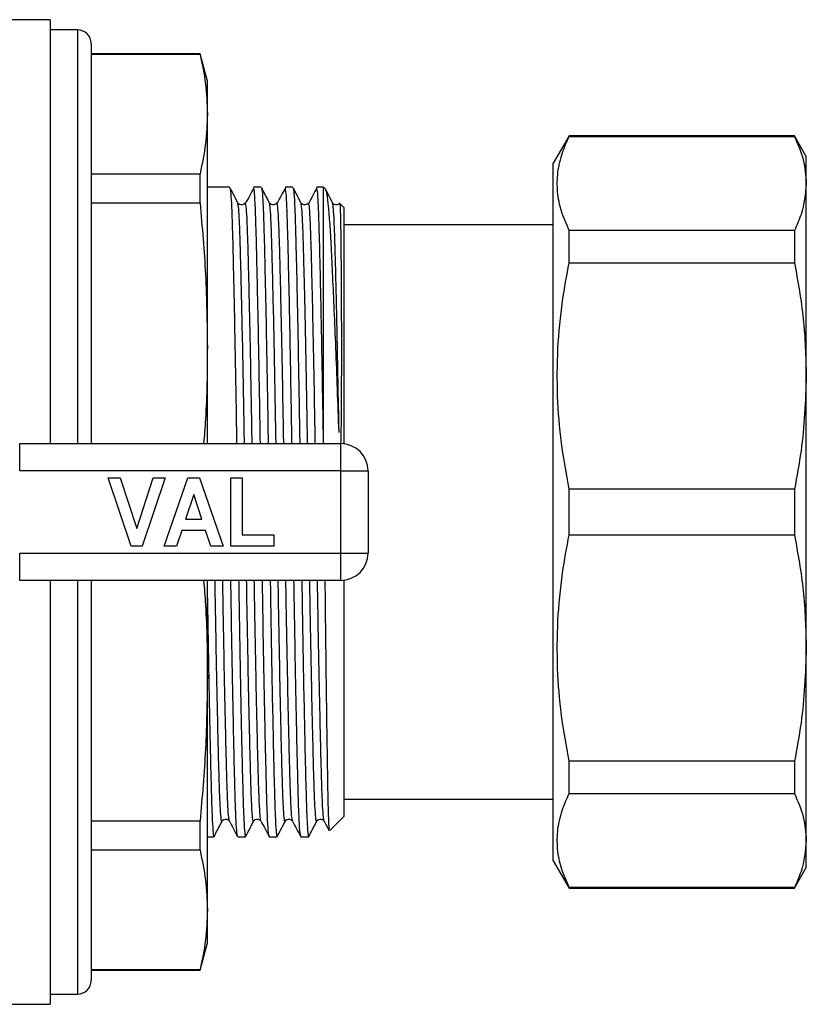
# Model space of a CAD drawing. Units: millimetres. Extents: x 146 to 260, y 93 to 266.
# Drawn here: x 232 to 260, y 93 to 129 of the extents above; entities that cross this region are included whole.
import ezdxf

# ---------------------------------------------------------------- set-up
doc = ezdxf.new("R2010")
doc.units = ezdxf.units.MM

msp = doc.modelspace()

# ---------------------------------------------------------------- linework, layer by layer
at = {"color": 7, "linetype": 'Continuous', "lineweight": 25}
for p, q in [((232.774, 128.69), (226.935, 128.69)), ((232.774, 128.69), (232.774, 113.19)), ((233.774, 128.315), (232.774, 128.315)), ((234.274, 127.815), (234.274, 113.19)), ((238.256, 127.44), (234.274, 127.44)), ((238.524, 126.44), (238.256, 127.44)), ((238.256, 127.423), (238.256, 127.44)), ((238.256, 127.423), (234.274, 127.423)), ((238.524, 125.241), (238.524, 126.44)), ((238.524, 116.717), (238.524, 125.241)), ((251.752, 124.44), (251.174, 123.44)), ((259.991, 124.44), (251.752, 124.44)), ((251.752, 124.415), (251.752, 124.44)), ((251.752, 124.415), (259.991, 124.415)), ((260.424, 123.69), (259.991, 124.44)), ((259.991, 124.44), (259.991, 124.415)), ((260.424, 122.7), (260.424, 123.69)), ((251.174, 97.94), (251.174, 123.44)), ((234.274, 123.059), (238.256, 123.059)), ((238.256, 121.984), (238.256, 123.059)), ((239.343, 122.565), (238.524, 122.565)), ((240.497, 122.565), (240.212, 122.565)), ((241.652, 122.565), (241.366, 122.565)), ((242.774, 122.565), (242.521, 122.565)), ((242.848, 122.491), (242.774, 122.565)), ((242.774, 113.19), (242.774, 122.565)), ((260.424, 115.665), (260.424, 122.7)), ((238.256, 121.984), (234.274, 121.984)), ((243.524, 121.815), (243.371, 121.968)), ((243.524, 113.182), (243.524, 121.815)), ((251.174, 121.19), (243.524, 121.19)), ((251.752, 119.803), (251.752, 120.986)), ((259.991, 120.986), (251.752, 120.986)), ((259.991, 120.986), (259.991, 119.803)), ((251.752, 119.803), (259.991, 119.803)), ((238.524, 113.19), (238.524, 116.717)), ((260.424, 105.715), (260.424, 115.665)), ((231.663, 112.19), (231.663, 113.19)), ((231.663, 113.19), (243.399, 113.19)), ((243.399, 112.19), (243.399, 113.19)), ((243.399, 112.19), (231.663, 112.19)), ((243.399, 109.19), (243.399, 112.19)), ((243.399, 112.19), (244.399, 112.19)), ((244.399, 112.19), (244.399, 109.19)), ((234.899, 111.94), (235.341, 111.94)), ((235.74, 109.44), (234.899, 111.94)), ((235.341, 111.94), (235.941, 110.081)), ((235.941, 110.081), (236.538, 111.94)), ((236.983, 111.94), (236.146, 109.44)), ((236.538, 111.94), (236.983, 111.94)), ((236.951, 109.44), (237.813, 111.94)), ((237.813, 111.94), (238.232, 111.94)), ((238.232, 111.94), (239.098, 109.44)), ((239.386, 109.44), (239.386, 111.94)), ((239.386, 111.94), (239.803, 111.94)), ((239.803, 111.94), (239.803, 109.857)), ((238.024, 111.331), (237.727, 110.434)), ((238.323, 110.434), (238.024, 111.331)), ((251.752, 109.853), (251.752, 111.527)), ((259.991, 111.527), (251.752, 111.527)), ((259.991, 111.527), (259.991, 109.853)), ((237.727, 110.434), (238.323, 110.434)), ((237.588, 110.017), (237.397, 109.44)), ((238.462, 110.017), (237.588, 110.017)), ((238.654, 109.44), (238.462, 110.017)), ((239.803, 109.857), (240.957, 109.857)), ((240.957, 109.857), (240.957, 109.44)), ((251.752, 109.853), (259.991, 109.853)), ((236.146, 109.44), (235.74, 109.44)), ((237.397, 109.44), (236.951, 109.44)), ((239.098, 109.44), (238.654, 109.44)), ((240.957, 109.44), (239.386, 109.44)), ((231.663, 109.19), (243.399, 109.19)), ((231.663, 108.19), (231.663, 109.19)), ((243.399, 109.19), (244.399, 109.19)), ((243.399, 108.19), (243.399, 109.19)), ((243.399, 108.19), (231.663, 108.19)), ((232.774, 108.19), (232.774, 92.69)), ((234.274, 108.19), (234.274, 93.565)), ((238.524, 104.663), (238.524, 108.19)), ((243.524, 99.565), (243.524, 108.198)), ((260.424, 98.68), (260.424, 105.715)), ((238.524, 96.139), (238.524, 104.663)), ((251.752, 100.394), (251.752, 101.577)), ((259.991, 101.577), (251.752, 101.577)), ((259.991, 101.577), (259.991, 100.394)), ((243.524, 100.19), (251.174, 100.19)), ((251.752, 100.394), (259.991, 100.394)), ((234.274, 99.396), (238.256, 99.396)), ((238.256, 98.321), (238.256, 99.396)), ((243.001, 99.042), (243.524, 99.565)), ((238.524, 98.815), (238.765, 98.815)), ((239.635, 98.815), (239.92, 98.815)), ((240.789, 98.815), (241.074, 98.815)), ((241.944, 98.815), (242.229, 98.815)), ((260.424, 97.69), (260.424, 98.68)), ((238.256, 98.321), (234.274, 98.321)), ((251.174, 97.94), (251.752, 96.94)), ((259.991, 96.94), (260.424, 97.69)), ((251.752, 96.94), (251.752, 96.965)), ((259.991, 96.965), (251.752, 96.965)), ((251.752, 96.94), (259.991, 96.94)), ((259.991, 96.965), (259.991, 96.94)), ((238.524, 94.94), (238.524, 96.139)), ((238.256, 93.94), (238.524, 94.94)), ((234.274, 93.957), (238.256, 93.957)), ((234.274, 93.94), (238.256, 93.94)), ((238.256, 93.94), (238.256, 93.957)), ((232.774, 93.065), (233.774, 93.065)), ((226.935, 92.69), (232.774, 92.69))]:
    msp.add_line(p, q, dxfattribs=at)
at = {"color": 8, "linetype": 'Continuous', "lineweight": 25}
for p, q in [((233.774, 128.315), (233.774, 113.19)), ((233.774, 108.19), (233.774, 93.065))]:
    msp.add_line(p, q, dxfattribs=at)
at = {"color": 7, "linetype": 'Continuous', "lineweight": 25}
for centre, radius, start, end in [((233.774, 127.815), 0.5, 0, 90), ((243.399, 112.19), 1, 0, 90), ((243.399, 109.19), 1, 270, 0), ((233.774, 93.565), 0.5, 270, 0)]:
    msp.add_arc(centre, radius, start, end, dxfattribs=at)
for points, knots in [([(238.256, 127.423), (238.334, 127.06), (238.488, 126.334), (238.512, 125.606), (238.524, 125.241)], [0, 0, 0, 0, 0.499496, 1, 1, 1, 1]), ([(238.524, 125.241), (238.512, 124.877), (238.488, 124.149), (238.334, 123.423), (238.256, 123.059)], [0, 0, 0, 0, 0.499462, 1, 1, 1, 1]), ([(251.752, 120.986), (251.65, 121.219), (251.445, 121.684), (251.307, 122.397), (251.32, 123.116), (251.473, 123.793), (251.666, 124.223), (251.752, 124.415)], [0, 0, 0, 0, 0.205125, 0.410208, 0.620487, 0.830788, 1, 1, 1, 1]), ([(259.991, 124.415), (260.115, 124.132), (260.365, 123.565), (260.404, 122.989), (260.424, 122.7)], [0, 0, 0, 0, 0.497902, 1, 1, 1, 1]), ([(239.349, 122.536), (239.357, 122.51), (239.375, 122.452), (239.403, 122.01), (239.431, 121.304), (239.456, 120.345), (239.485, 119.146), (239.515, 117.713), (239.545, 116.086), (239.572, 114.56), (239.588, 113.565), (239.594, 113.19)], [0, 0, 0, 0, 0.097772, 0.217153, 0.33358, 0.447852, 0.565411, 0.685469, 0.806556, 0.927127, 1, 1, 1, 1]), ([(239.638, 121.995), (239.582, 122.104), (239.489, 122.286), (239.395, 122.468), (239.358, 122.541)], [0, 0, 0, 0, 0.6015339, 1, 1, 1, 1]), ([(240.223, 122.545), (240.173, 122.451), (240.074, 122.263), (239.974, 122.075), (239.924, 121.981)], [0, 0, 0, 0, 0.500001, 1, 1, 1, 1]), ([(240.463, 113.19), (240.455, 113.708), (240.437, 114.795), (240.41, 116.353), (240.381, 117.837), (240.353, 119.187), (240.325, 120.353), (240.3, 121.311), (240.272, 122.012), (240.246, 122.434), (240.229, 122.489), (240.223, 122.51)], [0, 0, 0, 0, 0.103613, 0.217455, 0.331543, 0.444631, 0.56454, 0.681097, 0.799853, 0.921621, 1, 1, 1, 1]), ([(240.503, 122.536), (240.511, 122.51), (240.53, 122.452), (240.558, 122.01), (240.585, 121.304), (240.611, 120.345), (240.639, 119.146), (240.669, 117.713), (240.7, 116.086), (240.727, 114.56), (240.742, 113.565), (240.748, 113.19)], [0, 0, 0, 0, 0.097772, 0.217153, 0.33358, 0.447852, 0.565411, 0.685469, 0.806556, 0.927127, 1, 1, 1, 1]), ([(240.793, 121.995), (240.737, 122.104), (240.643, 122.286), (240.55, 122.468), (240.513, 122.541)], [0, 0, 0, 0, 0.6015339, 1, 1, 1, 1]), ([(241.377, 122.545), (241.328, 122.451), (241.228, 122.263), (241.129, 122.075), (241.079, 121.981)], [0, 0, 0, 0, 0.500002, 1, 1, 1, 1]), ([(241.618, 113.19), (241.609, 113.708), (241.592, 114.795), (241.564, 116.353), (241.536, 117.837), (241.507, 119.187), (241.48, 120.353), (241.454, 121.311), (241.427, 122.012), (241.401, 122.434), (241.384, 122.489), (241.377, 122.51)], [0, 0, 0, 0, 0.103613, 0.217455, 0.331543, 0.444631, 0.56454, 0.681097, 0.799853, 0.921621, 1, 1, 1, 1]), ([(241.658, 122.536), (241.666, 122.51), (241.684, 122.452), (241.712, 122.01), (241.74, 121.304), (241.765, 120.345), (241.794, 119.146), (241.824, 117.713), (241.854, 116.086), (241.881, 114.56), (241.897, 113.565), (241.903, 113.19)], [0, 0, 0, 0, 0.097772, 0.217153, 0.33358, 0.447852, 0.565411, 0.685469, 0.806556, 0.927127, 1, 1, 1, 1]), ([(241.947, 121.995), (241.891, 122.104), (241.798, 122.286), (241.704, 122.468), (241.667, 122.541)], [0, 0, 0, 0, 0.6015339, 1, 1, 1, 1]), ([(242.532, 122.545), (242.482, 122.451), (242.383, 122.263), (242.283, 122.075), (242.233, 121.981)], [0, 0, 0, 0, 0.500001, 1, 1, 1, 1]), ([(242.772, 113.19), (242.764, 113.708), (242.746, 114.795), (242.719, 116.353), (242.69, 117.837), (242.662, 119.187), (242.634, 120.353), (242.609, 121.311), (242.581, 122.012), (242.555, 122.434), (242.538, 122.489), (242.532, 122.51)], [0, 0, 0, 0, 0.103613, 0.217455, 0.331543, 0.444631, 0.56454, 0.681097, 0.799853, 0.921621, 1, 1, 1, 1]), ([(243.338, 113.595), (243.319, 114.13), (243.282, 115.199), (243.224, 116.701), (243.166, 118.087), (243.111, 119.322), (243.058, 120.382), (243.01, 121.242), (242.957, 121.902), (242.902, 122.309), (242.863, 122.517), (242.842, 122.486), (242.84, 122.483)], [0, 0, 0, 0, 0.109626, 0.219252, 0.328878, 0.438503, 0.548129, 0.657749, 0.767355, 0.876962, 0.986568, 1, 1, 1, 1]), ([(243.102, 121.995), (243.046, 122.104), (242.964, 122.264), (242.882, 122.423), (242.856, 122.473)], [0, 0, 0, 0, 0.686619, 1, 1, 1, 1]), ([(260.424, 122.7), (260.39, 122.32), (260.338, 121.745), (260.079, 121.178), (259.991, 120.986)], [0, 0, 0, 0, 0.66157, 1, 1, 1, 1]), ([(238.256, 121.984), (238.334, 121.109), (238.488, 119.356), (238.512, 117.597), (238.524, 116.717)], [0, 0, 0, 0, 0.499496, 1, 1, 1, 1]), ([(239.907, 121.994), (239.877, 121.959), (239.829, 121.903), (239.689, 121.925), (239.656, 121.971), (239.638, 121.995)], [0, 0, 0, 0, 0.452108, 0.718138, 1, 1, 1, 1]), ([(239.924, 121.947), (239.921, 121.978), (239.915, 122.023), (239.91, 121.982), (239.908, 121.969)], [0, 0, 0, 0, 0.670829, 1, 1, 1, 1]), ([(241.062, 121.994), (241.031, 121.959), (240.983, 121.903), (240.844, 121.925), (240.81, 121.971), (240.793, 121.995)], [0, 0, 0, 0, 0.452108, 0.718139, 1, 1, 1, 1]), ([(241.079, 121.947), (241.075, 121.978), (241.07, 122.023), (241.064, 121.982), (241.062, 121.969)], [0, 0, 0, 0, 0.670829, 1, 1, 1, 1]), ([(242.216, 121.994), (242.186, 121.959), (242.138, 121.903), (241.998, 121.925), (241.965, 121.971), (241.947, 121.995)], [0, 0, 0, 0, 0.452108, 0.718138, 1, 1, 1, 1]), ([(242.233, 121.947), (242.23, 121.978), (242.224, 122.023), (242.219, 121.982), (242.217, 121.969)], [0, 0, 0, 0, 0.6708289, 1, 1, 1, 1]), ([(243.371, 121.994), (243.34, 121.959), (243.292, 121.903), (243.153, 121.925), (243.119, 121.971), (243.102, 121.995)], [0, 0, 0, 0, 0.452108, 0.718139, 1, 1, 1, 1]), ([(243.362, 121.959), (243.364, 121.96), (243.371, 121.962), (243.38, 121.811), (243.391, 121.49), (243.4, 120.967), (243.407, 120.323), (243.413, 119.721), (243.416, 119.204), (243.419, 118.703), (243.421, 118.213), (243.423, 117.733), (243.424, 117.258), (243.424, 116.787), (243.424, 116.316), (243.424, 115.844), (243.422, 115.366), (243.42, 114.875), (243.417, 114.362), (243.413, 113.925), (243.406, 113.541), (243.403, 113.329), (243.397, 113.201), (243.397, 113.19)], [0, 0, 0, 0, 0.044511, 0.128399, 0.212286, 0.321061, 0.416274, 0.477332, 0.530604, 0.578622, 0.622835, 0.664188, 0.703352, 0.740848, 0.777109, 0.812537, 0.847548, 0.882637, 0.918512, 0.956431, 0.973717, 0.997803, 1, 1, 1, 1]), ([(251.752, 111.527), (251.65, 112.088), (251.445, 113.211), (251.307, 114.931), (251.32, 116.669), (251.473, 118.302), (251.666, 119.34), (251.752, 119.803)], [0, 0, 0, 0, 0.205124, 0.410208, 0.620487, 0.830788, 1, 1, 1, 1]), ([(259.991, 119.803), (260.115, 119.121), (260.365, 117.751), (260.404, 116.362), (260.424, 115.665)], [0, 0, 0, 0, 0.497902, 1, 1, 1, 1]), ([(238.524, 116.717), (238.518, 115.839), (238.509, 114.661), (238.412, 113.488), (238.388, 113.19)], [0, 0, 0, 0, 0.746195, 1, 1, 1, 1]), ([(260.424, 115.665), (260.39, 114.746), (260.338, 113.357), (260.079, 111.99), (259.991, 111.527)], [0, 0, 0, 0, 0.66157, 1, 1, 1, 1]), ([(251.752, 101.577), (251.65, 102.139), (251.445, 103.262), (251.307, 104.981), (251.32, 106.719), (251.473, 108.352), (251.666, 109.39), (251.752, 109.853)], [0, 0, 0, 0, 0.205125, 0.410208, 0.620487, 0.830788, 1, 1, 1, 1]), ([(259.991, 109.853), (260.115, 109.171), (260.365, 107.801), (260.404, 106.412), (260.424, 105.715)], [0, 0, 0, 0, 0.497902, 1, 1, 1, 1]), ([(238.388, 108.19), (238.412, 107.894), (238.509, 106.72), (238.518, 105.543), (238.524, 104.663)], [0, 0, 0, 0, 0.2522484, 1, 1, 1, 1]), ([(239.629, 98.844), (239.62, 98.87), (239.602, 98.927), (239.574, 99.37), (239.547, 100.076), (239.521, 101.036), (239.493, 102.234), (239.463, 103.667), (239.432, 105.294), (239.405, 106.82), (239.389, 107.815), (239.383, 108.19)], [0, 0, 0, 0, 0.098261, 0.217579, 0.333944, 0.448156, 0.565652, 0.685646, 0.80667, 0.927176, 1, 1, 1, 1]), ([(239.669, 108.19), (239.672, 107.975), (239.686, 107.084), (239.712, 105.586), (239.745, 103.79), (239.777, 102.261), (239.807, 101.027), (239.832, 100.072), (239.86, 99.356), (239.889, 98.932), (239.912, 98.764), (239.924, 98.833), (239.926, 98.844)], [0, 0, 0, 0, 0.039772, 0.164888, 0.290905, 0.415912, 0.528164, 0.637279, 0.748451, 0.862444, 0.977902, 1, 1, 1, 1]), ([(240.783, 98.844), (240.775, 98.87), (240.756, 98.927), (240.729, 99.37), (240.701, 100.076), (240.676, 101.036), (240.647, 102.234), (240.617, 103.667), (240.586, 105.294), (240.56, 106.82), (240.544, 107.815), (240.538, 108.19)], [0, 0, 0, 0, 0.098261, 0.217579, 0.333944, 0.448156, 0.565652, 0.685646, 0.80667, 0.927176, 1, 1, 1, 1]), ([(240.823, 108.19), (240.827, 107.975), (240.84, 107.084), (240.866, 105.586), (240.9, 103.79), (240.932, 102.261), (240.961, 101.027), (240.987, 100.072), (241.014, 99.356), (241.044, 98.932), (241.066, 98.764), (241.078, 98.833), (241.08, 98.844)], [0, 0, 0, 0, 0.039772, 0.164888, 0.290905, 0.415912, 0.528164, 0.637279, 0.748451, 0.862444, 0.977902, 1, 1, 1, 1]), ([(241.938, 98.844), (241.929, 98.87), (241.911, 98.927), (241.883, 99.37), (241.856, 100.076), (241.83, 101.036), (241.802, 102.234), (241.772, 103.667), (241.741, 105.294), (241.714, 106.82), (241.698, 107.815), (241.692, 108.19)], [0, 0, 0, 0, 0.098261, 0.217579, 0.333944, 0.448156, 0.565652, 0.685646, 0.80667, 0.927176, 1, 1, 1, 1]), ([(241.978, 108.19), (241.981, 107.975), (241.995, 107.084), (242.021, 105.586), (242.054, 103.79), (242.086, 102.261), (242.116, 101.027), (242.141, 100.072), (242.169, 99.356), (242.198, 98.932), (242.221, 98.764), (242.233, 98.833), (242.235, 98.844)], [0, 0, 0, 0, 0.039772, 0.164888, 0.290905, 0.415912, 0.528164, 0.637279, 0.748451, 0.862444, 0.977902, 1, 1, 1, 1]), ([(242.822, 108.19), (242.822, 108.165), (242.828, 107.593), (242.84, 106.518), (242.857, 105.008), (242.875, 103.618), (242.893, 102.369), (242.91, 101.288), (242.925, 100.395), (242.941, 99.707), (242.958, 99.252), (242.974, 99.027), (242.983, 99.048), (242.986, 99.056)], [0, 0, 0, 0, 0.00479, 0.108943, 0.213096, 0.31725, 0.421403, 0.525556, 0.62971, 0.733869, 0.838028, 0.942187, 1, 1, 1, 1]), ([(238.524, 107.548), (238.535, 106.893), (238.557, 105.579), (238.591, 103.792), (238.623, 102.261), (238.652, 101.027), (238.678, 100.072), (238.705, 99.356), (238.735, 98.932), (238.757, 98.764), (238.769, 98.833), (238.771, 98.844)], [0, 0, 0, 0, 0.130299, 0.261535, 0.39172, 0.508622, 0.622256, 0.738033, 0.856747, 0.976987, 1, 1, 1, 1]), ([(260.424, 105.715), (260.39, 104.796), (260.338, 103.407), (260.079, 102.04), (259.991, 101.577)], [0, 0, 0, 0, 0.66157, 1, 1, 1, 1]), ([(238.524, 104.663), (238.512, 103.784), (238.488, 102.026), (238.334, 100.273), (238.256, 99.396)], [0, 0, 0, 0, 0.499462, 1, 1, 1, 1]), ([(251.752, 96.965), (251.65, 97.198), (251.445, 97.663), (251.307, 98.376), (251.32, 99.095), (251.473, 99.772), (251.666, 100.202), (251.752, 100.394)], [0, 0, 0, 0, 0.205124, 0.410208, 0.620487, 0.830788, 1, 1, 1, 1]), ([(259.991, 100.394), (260.115, 100.111), (260.365, 99.544), (260.404, 98.968), (260.424, 98.68)], [0, 0, 0, 0, 0.497902, 1, 1, 1, 1]), ([(238.781, 98.839), (238.818, 98.912), (238.912, 99.094), (239.005, 99.276), (239.061, 99.385)], [0, 0, 0, 0, 0.398466, 1, 1, 1, 1]), ([(239.061, 99.385), (239.078, 99.409), (239.112, 99.455), (239.252, 99.477), (239.3, 99.421), (239.33, 99.386)], [0, 0, 0, 0, 0.281861, 0.547892, 1, 1, 1, 1]), ([(239.33, 99.386), (239.38, 99.292), (239.479, 99.103), (239.579, 98.915), (239.629, 98.821)], [0, 0, 0, 0, 0.4999921, 1, 1, 1, 1]), ([(239.935, 98.839), (239.973, 98.912), (240.066, 99.094), (240.159, 99.276), (240.216, 99.385)], [0, 0, 0, 0, 0.3984661, 1, 1, 1, 1]), ([(240.216, 99.385), (240.233, 99.409), (240.266, 99.455), (240.406, 99.477), (240.454, 99.421), (240.484, 99.386)], [0, 0, 0, 0, 0.281862, 0.547893, 1, 1, 1, 1]), ([(240.484, 99.386), (240.534, 99.292), (240.634, 99.103), (240.733, 98.915), (240.783, 98.821)], [0, 0, 0, 0, 0.499993, 1, 1, 1, 1]), ([(241.09, 98.839), (241.127, 98.912), (241.221, 99.094), (241.314, 99.276), (241.37, 99.385)], [0, 0, 0, 0, 0.398466, 1, 1, 1, 1]), ([(241.37, 99.385), (241.387, 99.409), (241.421, 99.455), (241.561, 99.477), (241.609, 99.421), (241.639, 99.386)], [0, 0, 0, 0, 0.281861, 0.547892, 1, 1, 1, 1]), ([(241.639, 99.386), (241.689, 99.292), (241.788, 99.103), (241.888, 98.915), (241.938, 98.821)], [0, 0, 0, 0, 0.499993, 1, 1, 1, 1]), ([(242.244, 98.839), (242.282, 98.912), (242.375, 99.094), (242.468, 99.276), (242.525, 99.385)], [0, 0, 0, 0, 0.3984661, 1, 1, 1, 1]), ([(242.525, 99.385), (242.542, 99.409), (242.575, 99.455), (242.715, 99.477), (242.763, 99.421), (242.793, 99.386)], [0, 0, 0, 0, 0.281862, 0.547892, 1, 1, 1, 1]), ([(242.793, 99.386), (242.843, 99.292), (242.902, 99.18), (242.962, 99.067), (242.971, 99.049)], [0, 0, 0, 0, 0.839372, 1, 1, 1, 1]), ([(260.424, 98.68), (260.39, 98.299), (260.338, 97.724), (260.079, 97.157), (259.991, 96.965)], [0, 0, 0, 0, 0.66157, 1, 1, 1, 1]), ([(238.256, 98.321), (238.334, 97.958), (238.488, 97.232), (238.512, 96.503), (238.524, 96.139)], [0, 0, 0, 0, 0.499496, 1, 1, 1, 1]), ([(238.524, 96.139), (238.512, 95.775), (238.488, 95.047), (238.334, 94.321), (238.256, 93.957)], [0, 0, 0, 0, 0.499462, 1, 1, 1, 1])]:
    msp.add_open_spline(points, degree=3, knots=knots, dxfattribs=at)
at = {"color": 8, "linetype": 'Continuous', "lineweight": 25}
for points, knots in [([(239.881, 113.19), (239.879, 113.325), (239.866, 114.113), (239.841, 115.493), (239.807, 117.233), (239.775, 118.706), (239.745, 119.889), (239.72, 120.802), (239.692, 121.474), (239.665, 121.893), (239.646, 121.948), (239.638, 121.972)], [0, 0, 0, 0, 0.027758, 0.161762, 0.296802, 0.430774, 0.549392, 0.664694, 0.78217, 0.902627, 1, 1, 1, 1]), ([(240.162, 113.19), (240.157, 113.51), (240.142, 114.42), (240.116, 115.837), (240.085, 117.386), (240.055, 118.75), (240.027, 119.89), (240.001, 120.804), (239.974, 121.472), (239.948, 121.875), (239.931, 121.927), (239.924, 121.947)], [0, 0, 0, 0, 0.0671866, 0.1912148, 0.3157749, 0.4392756, 0.560205, 0.6777536, 0.7975193, 0.9203237, 1, 1, 1, 1]), ([(241.036, 113.19), (241.034, 113.325), (241.021, 114.113), (240.996, 115.493), (240.962, 117.233), (240.929, 118.706), (240.9, 119.889), (240.874, 120.802), (240.847, 121.474), (240.819, 121.893), (240.801, 121.948), (240.793, 121.972)], [0, 0, 0, 0, 0.027758, 0.161762, 0.296802, 0.430774, 0.549392, 0.664694, 0.78217, 0.902627, 1, 1, 1, 1]), ([(241.317, 113.19), (241.312, 113.51), (241.297, 114.42), (241.27, 115.837), (241.24, 117.386), (241.209, 118.75), (241.181, 119.89), (241.156, 120.804), (241.128, 121.472), (241.102, 121.875), (241.085, 121.927), (241.079, 121.947)], [0, 0, 0, 0, 0.067187, 0.191215, 0.315775, 0.439276, 0.560205, 0.677754, 0.797519, 0.920324, 1, 1, 1, 1]), ([(242.19, 113.19), (242.188, 113.325), (242.175, 114.113), (242.15, 115.493), (242.116, 117.233), (242.084, 118.706), (242.054, 119.889), (242.029, 120.802), (242.001, 121.474), (241.974, 121.893), (241.955, 121.948), (241.947, 121.972)], [0, 0, 0, 0, 0.027758, 0.161762, 0.296802, 0.430774, 0.549392, 0.664694, 0.78217, 0.902627, 1, 1, 1, 1]), ([(242.471, 113.19), (242.466, 113.51), (242.451, 114.42), (242.425, 115.837), (242.394, 117.386), (242.364, 118.75), (242.336, 119.89), (242.31, 120.804), (242.283, 121.472), (242.257, 121.875), (242.24, 121.927), (242.233, 121.947)], [0, 0, 0, 0, 0.067187, 0.191215, 0.315775, 0.439276, 0.560205, 0.677754, 0.797519, 0.920324, 1, 1, 1, 1]), ([(243.338, 113.595), (243.327, 114.228), (243.305, 115.5), (243.271, 117.231), (243.238, 118.707), (243.209, 119.889), (243.183, 120.802), (243.156, 121.474), (243.128, 121.893), (243.11, 121.948), (243.102, 121.972)], [0, 0, 0, 0, 0.13783, 0.276726, 0.414523, 0.536527, 0.655121, 0.775951, 0.899847, 1, 1, 1, 1]), ([(239.061, 99.408), (239.059, 99.397), (239.047, 99.33), (239.024, 99.491), (238.994, 99.896), (238.967, 100.578), (238.941, 101.488), (238.913, 102.629), (238.883, 103.993), (238.852, 105.543), (238.826, 106.96), (238.811, 107.87), (238.806, 108.19)], [0, 0, 0, 0, 0.023472, 0.139735, 0.254522, 0.366469, 0.476344, 0.589379, 0.704817, 0.821245, 0.937177, 1, 1, 1, 1]), ([(239.33, 99.409), (239.322, 99.434), (239.303, 99.488), (239.276, 99.908), (239.248, 100.579), (239.223, 101.493), (239.194, 102.634), (239.164, 103.998), (239.133, 105.548), (239.107, 106.963), (239.092, 107.872), (239.087, 108.19)], [0, 0, 0, 0, 0.097888, 0.218304, 0.33574, 0.451002, 0.569579, 0.690678, 0.812815, 0.934431, 1, 1, 1, 1]), ([(240.216, 99.408), (240.213, 99.397), (240.201, 99.33), (240.179, 99.491), (240.149, 99.896), (240.121, 100.578), (240.096, 101.488), (240.068, 102.629), (240.037, 103.993), (240.007, 105.543), (239.98, 106.96), (239.965, 107.87), (239.96, 108.19)], [0, 0, 0, 0, 0.0234722, 0.1397345, 0.254522, 0.366469, 0.4763438, 0.5893787, 0.704817, 0.8212455, 0.9371768, 1, 1, 1, 1]), ([(240.484, 99.409), (240.476, 99.434), (240.458, 99.488), (240.43, 99.908), (240.403, 100.579), (240.377, 101.493), (240.349, 102.634), (240.319, 103.998), (240.288, 105.548), (240.262, 106.963), (240.247, 107.872), (240.241, 108.19)], [0, 0, 0, 0, 0.0978882, 0.2183039, 0.3357399, 0.4510021, 0.5695792, 0.6906777, 0.8128149, 0.9344306, 1, 1, 1, 1]), ([(241.37, 99.408), (241.368, 99.397), (241.356, 99.33), (241.333, 99.491), (241.303, 99.896), (241.276, 100.578), (241.25, 101.488), (241.222, 102.629), (241.192, 103.993), (241.161, 105.543), (241.135, 106.96), (241.12, 107.87), (241.115, 108.19)], [0, 0, 0, 0, 0.0234722, 0.1397345, 0.254522, 0.366469, 0.4763438, 0.5893787, 0.704817, 0.8212455, 0.9371768, 1, 1, 1, 1]), ([(241.639, 99.409), (241.631, 99.434), (241.612, 99.488), (241.585, 99.908), (241.557, 100.579), (241.532, 101.493), (241.503, 102.634), (241.473, 103.998), (241.442, 105.548), (241.416, 106.963), (241.401, 107.872), (241.396, 108.19)], [0, 0, 0, 0, 0.097888, 0.218304, 0.33574, 0.451002, 0.569579, 0.690678, 0.812815, 0.934431, 1, 1, 1, 1]), ([(242.525, 99.408), (242.522, 99.397), (242.51, 99.33), (242.488, 99.491), (242.458, 99.896), (242.43, 100.578), (242.405, 101.488), (242.377, 102.629), (242.346, 103.993), (242.316, 105.543), (242.289, 106.96), (242.274, 107.87), (242.269, 108.19)], [0, 0, 0, 0, 0.0234722, 0.1397345, 0.254522, 0.366469, 0.4763438, 0.5893787, 0.704817, 0.8212455, 0.9371768, 1, 1, 1, 1]), ([(242.793, 99.409), (242.785, 99.434), (242.767, 99.488), (242.739, 99.908), (242.712, 100.579), (242.686, 101.493), (242.658, 102.634), (242.628, 103.998), (242.597, 105.548), (242.571, 106.963), (242.556, 107.872), (242.55, 108.19)], [0, 0, 0, 0, 0.0978882, 0.2183039, 0.3357399, 0.4510021, 0.5695792, 0.6906777, 0.8128149, 0.9344306, 1, 1, 1, 1])]:
    msp.add_open_spline(points, degree=3, knots=knots, dxfattribs=at)

doc.saveas('drawing.dxf')
